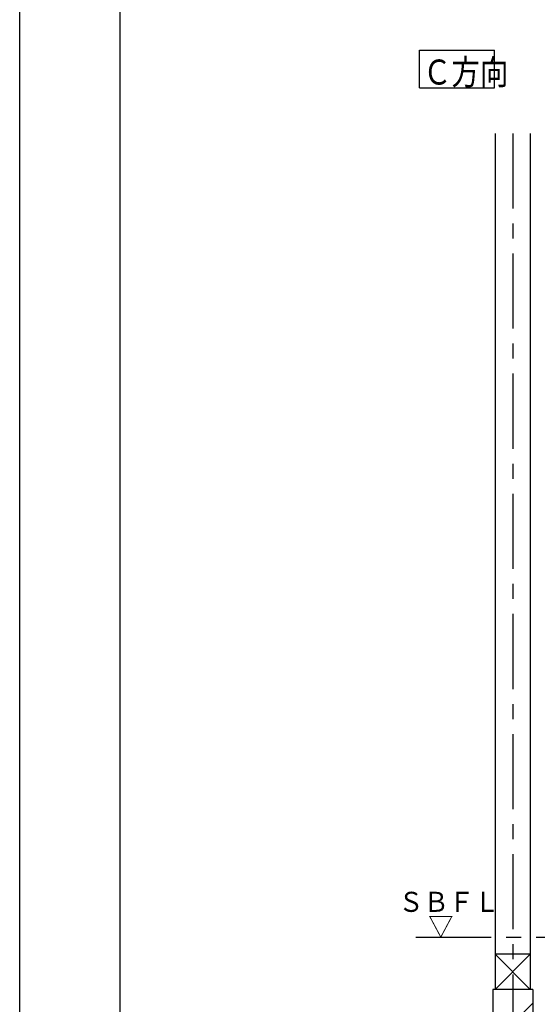
# Model space of a CAD drawing. Extents: x -405 to 205, y -16 to 288.
# Drawn here: x -401 to -349, y 39 to 137 of the extents above; entities that cross this region are included whole.
import ezdxf

# ---------------------------------------------------------------- set-up
doc = ezdxf.new("R2010")
doc.units = 0
doc.header["$MEASUREMENT"] = 0
doc.linetypes.add('CENTER', pattern=[12, 7.5, -1.5, 1.5, -1.5])
doc.linetypes.add('PHANTOM', pattern=[15, 7.5, -1.5, 1.5, -1.5, 1.5, -1.5])
doc.layers.get('DEFPOINTS').update_dxf_attribs({"linetype": 'CONTINUOUS'})
doc.layers.add('VIEW0001', color=7, linetype='CONTINUOUS')
doc.layers.add('図面枠', color=3, linetype='CONTINUOUS')
doc.styles.get("Standard").update_dxf_attribs({"font": 'ROMANS', "bigfont": 'EXTFONT'})

msp = doc.modelspace()

# ---------------------------------------------------------------- linework, layer by layer
at = {"layer": 'DEFPOINTS'}
msp.add_line((-401.15329, -12.692495), (-401.15329, 284.307505), dxfattribs=at)
at = {"layer": 'VIEW0001', "color": 7, "linetype": 'Continuous'}
for p, q in [((-361.212811, 130.344636), (-361.212811, 134.094636)), ((-361.212811, 134.094636), (-353.71281, 134.094636)), ((-353.71281, 130.344636), (-353.71281, 134.094636)), ((-361.212811, 130.344636), (-353.71281, 130.344636)), ((-353.643887, 125.787291), (-353.643887, 40.287326)), ((-350.143886, 125.787291), (-350.143886, 40.287326)), ((-353.643887, 43.787291), (-350.143886, 40.287291)), ((-350.143886, 43.787291), (-353.643887, 40.287291)), ((-350.144043, 43.787291), (-353.643392, 43.787291)), ((-349.893887, 40.287291), (-353.893887, 40.287291)), ((-353.893887, 40.287291), (-353.893887, 29.953958)), ((-349.893887, 40.287291), (-349.893887, 29.953957)), ((-353.893887, 34.917734), (-349.893887, 38.917733))]:
    msp.add_line(p, q, dxfattribs=at)
at = {"layer": 'VIEW0001', "color": 7, "linetype": 'CENTER'}
msp.add_line((-351.893887, 125.787291), (-351.893887, 29.953958), dxfattribs=at)
at = {"layer": 'VIEW0001', "color": 7, "linetype": 'PHANTOM'}
msp.add_line((-361.560553, 45.487291), (-281.560553, 45.487291), dxfattribs=at)
at = {"layer": '図面枠'}
msp.add_line((-391.15329, 274.307505), (-391.15329, -2.692495), dxfattribs=at)

# ---------------------------------------------------------------- texts
at = {"layer": 'VIEW0001', "color": 7}
for s, height, width, p in [('Ｃ方向', 2.5, 0.833333, (-360.856096, 130.657886)), ('ＳＢＦＬ', 2, 0.925926, (-363.319694, 48.027932)), ('▽', 2, 0.925926, (-360.341916, 45.583488))]:
    msp.add_text(s, height=height, dxfattribs=dict(at, width=width)).set_placement(p)

doc.saveas('drawing.dxf')
